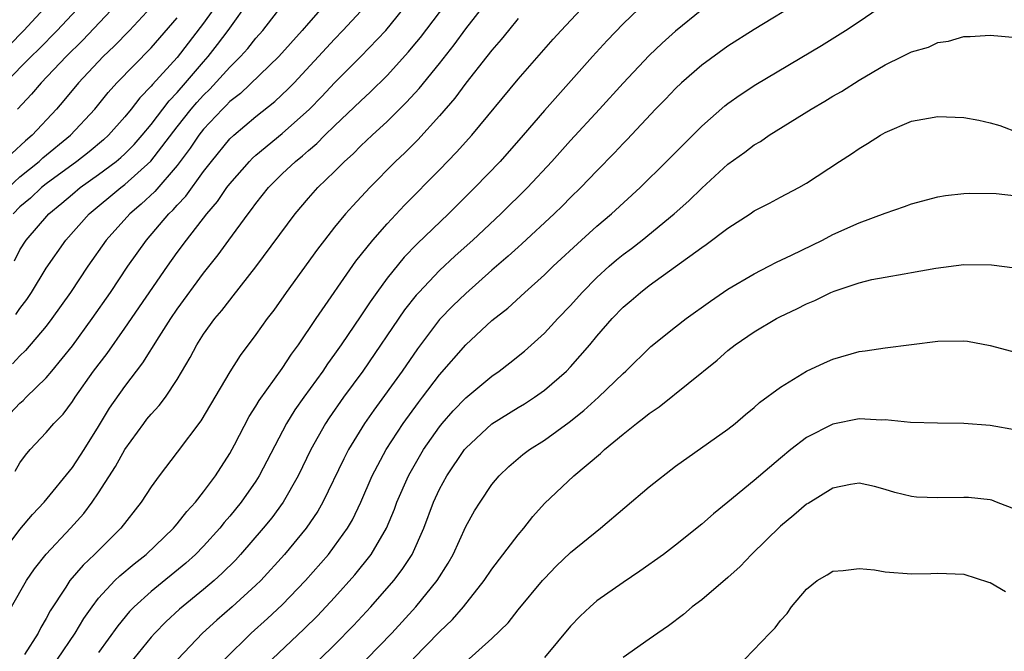
# Model space of a CAD drawing. Units: inches. Extents: x 2571000 to 2574000, y 1512000 to 1515000.
# Drawn here: x 2571147 to 2571222, y 1514864 to 1514912 of the extents above; entities that cross this region are included whole.
import ezdxf

# ---------------------------------------------------------------- set-up
doc = ezdxf.new("R2010")
doc.units = ezdxf.units.IN
doc.header["$MEASUREMENT"] = 0
doc.layers.add('LD25711512_2ft', color=83, linetype='Continuous')

msp = doc.modelspace()

# ---------------------------------------------------------------- linework, layer by layer
at = {"layer": 'LD25711512_2ft'}
for points, elevation in [([(2571162.43, 1514913.57), (2571161, 1514911.552), (2571159, 1514908.938), (2571157.115, 1514906.885), (2571157, 1514906.735), (2571156.139, 1514905.861), (2571155.477, 1514905), (2571155, 1514904.414), (2571153.755, 1514903), (2571153.363, 1514902.637), (2571152.272, 1514901.728), (2571151.342, 1514901), (2571149, 1514899.287), (2571148.646, 1514899), (2571147.798, 1514898.202), (2571147, 1514897.533), (2571146.48, 1514897)], 9140), ([(2571146.578, 1514893.422), (2571147, 1514894.243), (2571147.478, 1514895), (2571149.192, 1514897), (2571150.19, 1514897.81), (2571151, 1514898.511), (2571151.593, 1514899), (2571153, 1514899.996), (2571154.329, 1514901), (2571154.693, 1514901.307), (2571155, 1514901.59), (2571155.703, 1514902.297), (2571156.316, 1514903), (2571157, 1514903.829), (2571158.371, 1514905.629), (2571159, 1514906.269), (2571159.637, 1514907), (2571161, 1514908.606), (2571161.354, 1514909), (2571162.076, 1514909.924), (2571162.875, 1514911), (2571164.596, 1514913.404)], 9142), ([(2571149.156, 1514913), (2571147.307, 1514911), (2571145, 1514908.675)], 9130), ([(2571145.565, 1514871), (2571147, 1514872.909), (2571147.946, 1514874.054), (2571148.856, 1514875), (2571151, 1514877.629), (2571151.9, 1514879), (2571153, 1514880.753), (2571153.841, 1514882.159), (2571155, 1514883.81), (2571156.383, 1514885.616), (2571157.611, 1514887.611), (2571158.498, 1514889), (2571159, 1514889.733), (2571161, 1514892.458), (2571162.125, 1514893.875), (2571162.927, 1514895), (2571164.403, 1514897), (2571164.672, 1514897.328), (2571165, 1514897.794), (2571165.96, 1514899), (2571167, 1514900.041), (2571168.007, 1514901), (2571168.56, 1514901.439), (2571169, 1514901.837), (2571169.636, 1514902.364), (2571170.259, 1514903), (2571171, 1514903.723), (2571173, 1514905.638), (2571173.716, 1514906.284), (2571175, 1514907.55), (2571176.64, 1514909.36), (2571177, 1514909.798), (2571177.54, 1514910.46), (2571179.48, 1514913)], 9152), ([(2571151.727, 1514913), (2571149.845, 1514911), (2571148.434, 1514909.566), (2571147.846, 1514909), (2571145.866, 1514907)], 9132), ([(2571146.345, 1514867), (2571147.499, 1514869), (2571148.11, 1514869.89), (2571149, 1514871.029), (2571150.849, 1514873), (2571151.87, 1514874.13), (2571152.514, 1514875), (2571153, 1514875.701), (2571154.292, 1514877.709), (2571155, 1514879.009), (2571156.445, 1514881), (2571156.688, 1514881.312), (2571157, 1514881.708), (2571157.628, 1514882.372), (2571158.092, 1514883), (2571159, 1514884.361), (2571159.974, 1514886.026), (2571160.482, 1514887), (2571161, 1514887.804), (2571161.871, 1514889), (2571162.387, 1514889.613), (2571163, 1514890.419), (2571163.268, 1514890.732), (2571165, 1514892.964), (2571167.989, 1514897), (2571169, 1514898.193), (2571169.718, 1514899), (2571171, 1514900.244), (2571171.753, 1514901), (2571172.412, 1514901.588), (2571173, 1514902.182), (2571173.863, 1514903), (2571175, 1514904.043), (2571176.487, 1514905.513), (2571177.438, 1514906.562), (2571179, 1514908.487), (2571180.11, 1514909.89), (2571181, 1514911.111), (2571182.478, 1514913)], 9154), ([(2571157, 1514912.766), (2571155.363, 1514911), (2571154.191, 1514909.81), (2571153.345, 1514909), (2571151.477, 1514907), (2571150.355, 1514905.646), (2571149.788, 1514905), (2571147.927, 1514903), (2571147.421, 1514902.579), (2571146.392, 1514901.608)], 9136), ([(2571170.287, 1514913), (2571169, 1514911.564), (2571168.52, 1514911), (2571166.743, 1514909), (2571163.811, 1514906.189), (2571163, 1514905.568), (2571162.728, 1514905.272), (2571162.441, 1514905), (2571161, 1514903.454), (2571160.645, 1514903), (2571159.992, 1514902.008), (2571159, 1514900.702), (2571157.283, 1514898.717), (2571156.255, 1514897.745), (2571155.376, 1514897), (2571153.583, 1514895), (2571152.184, 1514893), (2571150.865, 1514891), (2571149.443, 1514889), (2571149, 1514888.43), (2571147.424, 1514886.575), (2571147, 1514886.164), (2571146.442, 1514885.558)], 9146), ([(2571146.645, 1514877.355), (2571147, 1514877.984), (2571147.43, 1514878.57), (2571147.791, 1514879), (2571149, 1514880.298), (2571149.594, 1514881), (2571150.295, 1514881.705), (2571151, 1514882.67), (2571151.212, 1514883), (2571152.619, 1514885), (2571153.651, 1514886.349), (2571155, 1514888.265), (2571158.242, 1514893), (2571159, 1514894.06), (2571159.693, 1514895), (2571161.257, 1514897), (2571162.058, 1514897.942), (2571162.776, 1514899), (2571163, 1514899.294), (2571164.498, 1514901), (2571164.745, 1514901.255), (2571165, 1514901.48), (2571167, 1514903.123), (2571169.097, 1514905), (2571170.033, 1514905.967), (2571171, 1514907.009), (2571173, 1514909), (2571174.901, 1514911), (2571176.747, 1514913.253)], 9150), ([(2571146.688, 1514889.312), (2571147, 1514889.784), (2571147.532, 1514890.468), (2571147.885, 1514891), (2571149, 1514892.844), (2571150.49, 1514895), (2571152.275, 1514897), (2571154.688, 1514899), (2571155, 1514899.233), (2571156.981, 1514901.02), (2571159, 1514903.646), (2571160.065, 1514905), (2571160.492, 1514905.508), (2571161, 1514906.068), (2571161.478, 1514906.522), (2571163, 1514908.209), (2571163.81, 1514909), (2571164.372, 1514909.628), (2571165, 1514910.421), (2571165.522, 1514911), (2571167.088, 1514913)], 9144), ([(2571154.398, 1514913), (2571151.772, 1514910.229), (2571150.516, 1514909), (2571148.611, 1514907), (2571147.876, 1514906.125), (2571146.814, 1514905)], 9134), ([(2571149.876, 1514863), (2571151.221, 1514865), (2571151.883, 1514866.117), (2571152.501, 1514867), (2571153, 1514867.647), (2571154.25, 1514869), (2571154.626, 1514869.374), (2571155.714, 1514870.286), (2571156.636, 1514871), (2571158.709, 1514873), (2571158.834, 1514873.167), (2571159, 1514873.346), (2571159.719, 1514874.281), (2571160.381, 1514875), (2571161, 1514875.782), (2571161.911, 1514877), (2571163, 1514878.691), (2571163.366, 1514879.366), (2571164.481, 1514881.519), (2571165, 1514882.313), (2571165.25, 1514882.75), (2571167, 1514885.204), (2571167.703, 1514886.297), (2571168.236, 1514887), (2571169.598, 1514889), (2571172.621, 1514893.379), (2571173.903, 1514895), (2571175, 1514896.247), (2571176.339, 1514897.661), (2571179, 1514900.356), (2571180.303, 1514901.697), (2571181.46, 1514903), (2571185, 1514907.277), (2571187.668, 1514910.332), (2571188.27, 1514911), (2571190.161, 1514913)], 9158), ([(2571194.778, 1514913.222), (2571193, 1514911.494), (2571191.777, 1514910.223), (2571190.662, 1514909), (2571187, 1514904.889), (2571185.392, 1514903), (2571183.638, 1514901), (2571181.702, 1514899), (2571179.677, 1514897), (2571177.294, 1514894.705), (2571176.309, 1514893.691), (2571175, 1514892.077), (2571174.21, 1514891), (2571173.706, 1514890.294), (2571173, 1514889.214), (2571171.496, 1514887), (2571171, 1514886.29), (2571170.454, 1514885.545), (2571170.09, 1514885), (2571168.642, 1514883), (2571167.972, 1514882.028), (2571167.335, 1514881), (2571165.257, 1514877), (2571165, 1514876.601), (2571163.877, 1514875), (2571163, 1514873.918), (2571162.575, 1514873.425), (2571162.234, 1514873), (2571161, 1514871.638), (2571160.386, 1514871), (2571159.662, 1514870.338), (2571157, 1514868.164), (2571155.705, 1514867), (2571155.359, 1514866.641), (2571154.456, 1514865.544), (2571153, 1514863.506)], 9160), ([(2571206.688, 1514913.312), (2571203, 1514911.072), (2571201, 1514909.796), (2571199, 1514908.338), (2571197.453, 1514907), (2571197, 1514906.573), (2571196.234, 1514905.766), (2571195.477, 1514905), (2571193.315, 1514902.685), (2571193, 1514902.368), (2571192.349, 1514901.651), (2571191, 1514900.277), (2571189.78, 1514899), (2571189, 1514898.248), (2571188.38, 1514897.62), (2571187.735, 1514897), (2571185.287, 1514894.713), (2571185, 1514894.467), (2571184.239, 1514893.761), (2571183, 1514892.693), (2571181, 1514890.93), (2571180.025, 1514889.975), (2571179, 1514888.922), (2571177.312, 1514886.688), (2571176.148, 1514885), (2571173.984, 1514882.016), (2571173.274, 1514881), (2571172.063, 1514879), (2571171.704, 1514878.296), (2571170.112, 1514875), (2571169.711, 1514874.289), (2571168.831, 1514873), (2571167.186, 1514871), (2571165.367, 1514869), (2571165, 1514868.641), (2571163.182, 1514867), (2571162.013, 1514865.987), (2571160.918, 1514865), (2571159.044, 1514863)], 9164), ([(2571162.63, 1514863), (2571164.643, 1514865), (2571165.89, 1514866.11), (2571167, 1514867.154), (2571168.779, 1514869), (2571170.522, 1514871), (2571171, 1514871.621), (2571171.98, 1514873), (2571172.355, 1514873.644), (2571173.001, 1514874.999), (2571173.873, 1514877), (2571174.922, 1514879), (2571176.219, 1514881), (2571177.397, 1514882.603), (2571177.713, 1514883), (2571179, 1514884.697), (2571180.997, 1514887), (2571183, 1514888.847), (2571184.2, 1514889.8), (2571185.498, 1514891), (2571187, 1514892.338), (2571187.681, 1514893), (2571189.836, 1514895), (2571191, 1514896.057), (2571192.106, 1514897), (2571194.292, 1514899), (2571196.324, 1514901), (2571199, 1514903.693), (2571200.763, 1514905.237), (2571201, 1514905.421), (2571201.925, 1514906.075), (2571203.135, 1514906.865), (2571208.145, 1514909.855), (2571209.969, 1514911), (2571211, 1514911.673), (2571212.929, 1514913)], 9166), ([(2571146.13, 1514899), (2571147, 1514899.817), (2571148.464, 1514901), (2571148.736, 1514901.264), (2571150.853, 1514903), (2571152.708, 1514905), (2571153.733, 1514906.267), (2571154.381, 1514907), (2571157, 1514909.674), (2571159, 1514911.975)], 9138), ([(2571146.243, 1514881.757), (2571147, 1514882.554), (2571147.24, 1514882.759), (2571147.473, 1514883), (2571149, 1514884.475), (2571149.441, 1514885), (2571151, 1514886.93), (2571152.519, 1514889), (2571153.901, 1514891), (2571155.232, 1514893), (2571156.643, 1514895), (2571158.359, 1514897), (2571158.69, 1514897.309), (2571159, 1514897.672), (2571159.644, 1514898.356), (2571161, 1514900.22), (2571161.599, 1514901), (2571163, 1514902.713), (2571163.302, 1514903), (2571165, 1514904.437), (2571166.434, 1514905.566), (2571167.468, 1514906.532), (2571167.918, 1514907), (2571171, 1514910.344), (2571171.639, 1514911), (2571173, 1514912.465)], 9148), ([(2571185, 1514911.903), (2571184.25, 1514911), (2571183.702, 1514910.298), (2571183, 1514909.495), (2571182.621, 1514909), (2571181, 1514906.97), (2571180.164, 1514905.836), (2571179, 1514904.494), (2571177.346, 1514902.654), (2571176.348, 1514901.652), (2571175.651, 1514901), (2571173.68, 1514899), (2571172.386, 1514897.614), (2571171.839, 1514897), (2571171, 1514895.978), (2571170.228, 1514895), (2571169.701, 1514894.299), (2571167.315, 1514891), (2571166.356, 1514889.643), (2571165.86, 1514889), (2571165, 1514887.795), (2571163.805, 1514886.195), (2571163, 1514884.942), (2571160.809, 1514881.191), (2571159, 1514878.795), (2571157.609, 1514877), (2571157, 1514876.168), (2571156.249, 1514875), (2571154.699, 1514873), (2571152.679, 1514871), (2571151.812, 1514870.189), (2571150.81, 1514869), (2571150.492, 1514868.492), (2571149.309, 1514866.691), (2571149, 1514866.102), (2571148.591, 1514865.409), (2571148.388, 1514865), (2571147.356, 1514863.356)], 9156), ([(2571199, 1514912.562), (2571197, 1514910.952), (2571195.974, 1514910.026), (2571195, 1514909.096), (2571193, 1514906.979), (2571191.207, 1514905), (2571189, 1514902.601), (2571187.579, 1514901), (2571185.704, 1514899), (2571183.67, 1514897), (2571181.531, 1514895), (2571180.202, 1514893.798), (2571179, 1514892.681), (2571177.411, 1514891), (2571177.216, 1514890.784), (2571176.34, 1514889.659), (2571173.146, 1514885), (2571171.685, 1514883), (2571170.584, 1514881.416), (2571170.312, 1514881), (2571169.198, 1514879), (2571168.227, 1514877), (2571167.082, 1514875), (2571166.201, 1514873.799), (2571165.557, 1514873), (2571163.831, 1514871), (2571163.433, 1514870.567), (2571162.433, 1514869.567), (2571161.801, 1514869), (2571161, 1514868.321), (2571159.175, 1514866.825), (2571158.136, 1514865.864), (2571157.29, 1514865), (2571157, 1514864.673), (2571155.364, 1514862.636)], 9162), ([(2571166.245, 1514863), (2571168.674, 1514865.326), (2571169.683, 1514866.317), (2571171, 1514867.716), (2571172.55, 1514869.45), (2571173.793, 1514871), (2571174.957, 1514873), (2571175.556, 1514874.444), (2571175.757, 1514875), (2571176.634, 1514877), (2571176.76, 1514877.24), (2571177.785, 1514879), (2571179, 1514880.735), (2571179.214, 1514881), (2571180.046, 1514881.954), (2571181, 1514882.946), (2571183, 1514884.619), (2571183.559, 1514885), (2571184.374, 1514885.627), (2571185.478, 1514886.522), (2571187, 1514887.89), (2571188.024, 1514889), (2571189, 1514890.014), (2571189.88, 1514891), (2571191, 1514892.13), (2571191.951, 1514893), (2571192.51, 1514893.49), (2571193, 1514893.891), (2571193.635, 1514894.365), (2571194.446, 1514895), (2571196.885, 1514897), (2571198.004, 1514897.996), (2571199, 1514898.969), (2571201, 1514900.786), (2571202.286, 1514901.714), (2571203, 1514902.264), (2571203.471, 1514902.529), (2571204.154, 1514903), (2571207.351, 1514905), (2571208.399, 1514905.601), (2571209, 1514905.974), (2571209.657, 1514906.343), (2571211, 1514907.202), (2571213, 1514908.377), (2571214.297, 1514909), (2571215, 1514909.366), (2571216.284, 1514909.716), (2571217, 1514910.091), (2571217.829, 1514910.171), (2571219, 1514910.533), (2571219.467, 1514910.533), (2571221, 1514910.645), (2571223, 1514910.468)], 9168), ([(2571169.88, 1514863), (2571171, 1514864.102), (2571172.434, 1514865.566), (2571173.765, 1514867), (2571175.522, 1514869), (2571176.164, 1514869.836), (2571176.912, 1514871), (2571177.796, 1514873), (2571178.54, 1514875), (2571179, 1514875.979), (2571179.564, 1514877), (2571180.915, 1514879), (2571181, 1514879.104), (2571183, 1514880.966), (2571185, 1514882.217), (2571185.493, 1514882.507), (2571186.249, 1514883), (2571187, 1514883.53), (2571188.689, 1514885), (2571189, 1514885.318), (2571190.455, 1514887), (2571191, 1514887.662), (2571192.164, 1514889), (2571193, 1514889.864), (2571193.622, 1514890.378), (2571194.332, 1514891), (2571195, 1514891.519), (2571199, 1514894.434), (2571199.344, 1514894.656), (2571201, 1514895.91), (2571202.683, 1514897), (2571203, 1514897.221), (2571204.178, 1514897.822), (2571205, 1514898.273), (2571206.4, 1514899), (2571207, 1514899.343), (2571209.518, 1514901), (2571210.423, 1514901.577), (2571211, 1514901.979), (2571211.643, 1514902.357), (2571212.633, 1514903), (2571213, 1514903.212), (2571215, 1514904.076), (2571216.298, 1514904.297), (2571217, 1514904.436), (2571219, 1514904.351), (2571220.143, 1514904.143), (2571221, 1514903.956), (2571221.739, 1514903.739), (2571223.181, 1514903.181)], 9170), ([(2571173.44, 1514863), (2571175.353, 1514865), (2571177.187, 1514867), (2571178.826, 1514869), (2571179.666, 1514870.334), (2571180.044, 1514871), (2571181, 1514873.119), (2571181.675, 1514874.325), (2571182.097, 1514875), (2571183, 1514876.331), (2571183.54, 1514877), (2571184.285, 1514877.715), (2571185.364, 1514878.636), (2571185.852, 1514879), (2571187, 1514879.728), (2571188.893, 1514881.108), (2571190.006, 1514881.994), (2571191.125, 1514883), (2571193, 1514884.815), (2571193.21, 1514885), (2571195.13, 1514886.87), (2571197, 1514888.372), (2571197.818, 1514889), (2571199.657, 1514890.343), (2571201, 1514891.239), (2571203, 1514892.43), (2571204.127, 1514893), (2571204.692, 1514893.308), (2571205.849, 1514893.849), (2571208.203, 1514895), (2571209, 1514895.416), (2571211, 1514896.321), (2571213, 1514897.053), (2571214.452, 1514897.548), (2571215, 1514897.775), (2571217, 1514898.306), (2571217.599, 1514898.401), (2571219, 1514898.552), (2571219.42, 1514898.58), (2571221.446, 1514898.555), (2571223, 1514898.375)], 9172), ([(2571177, 1514863.024), (2571179, 1514865.085), (2571179.981, 1514866.019), (2571180.822, 1514867), (2571182.413, 1514869), (2571183, 1514869.872), (2571185, 1514872.496), (2571185.432, 1514873), (2571186.113, 1514873.887), (2571187, 1514874.894), (2571189.248, 1514877), (2571191.286, 1514878.714), (2571191.581, 1514879), (2571193, 1514880.18), (2571194.012, 1514881), (2571194.586, 1514881.414), (2571195, 1514881.769), (2571195.741, 1514882.259), (2571200.17, 1514885.83), (2571201, 1514886.573), (2571201.554, 1514887), (2571203, 1514887.983), (2571204.696, 1514889), (2571205, 1514889.166), (2571206.257, 1514889.743), (2571207, 1514890.14), (2571207.616, 1514890.384), (2571208.856, 1514891), (2571209.105, 1514891.105), (2571211, 1514891.742), (2571211.98, 1514891.98), (2571213, 1514892.177), (2571214.428, 1514892.428), (2571215, 1514892.514), (2571216.852, 1514892.852), (2571219, 1514893.122), (2571221.11, 1514893.11), (2571222.872, 1514892.872)], 9174), ([(2571181, 1514862.789), (2571183, 1514864.575), (2571184.228, 1514865.773), (2571185, 1514866.765), (2571186.851, 1514869), (2571187, 1514869.171), (2571187.906, 1514870.094), (2571189, 1514871.141), (2571191.287, 1514873), (2571195, 1514876.165), (2571197, 1514877.744), (2571201, 1514880.564), (2571201.548, 1514881), (2571202.325, 1514881.675), (2571203, 1514882.219), (2571203.41, 1514882.59), (2571205, 1514883.772), (2571207, 1514884.979), (2571208.366, 1514885.634), (2571209, 1514885.913), (2571211, 1514886.486), (2571211.465, 1514886.535), (2571213, 1514886.771), (2571217, 1514887.273), (2571219, 1514887.313), (2571219.277, 1514887.277), (2571221, 1514886.956), (2571223, 1514886.416)], 9176), ([(2571223, 1514880.491), (2571221, 1514880.848), (2571219, 1514880.996), (2571216.992, 1514881.008), (2571214.933, 1514881.067), (2571213, 1514881.266), (2571212.743, 1514881.257), (2571211, 1514881.339), (2571209, 1514880.943), (2571207, 1514879.925), (2571205.793, 1514879), (2571205, 1514878.359), (2571203, 1514876.649), (2571201, 1514874.987), (2571199.897, 1514874.103), (2571199, 1514873.296), (2571197, 1514871.705), (2571196.091, 1514871), (2571194.288, 1514869.712), (2571193, 1514868.867), (2571191, 1514867.466), (2571190.479, 1514867), (2571189.721, 1514866.279), (2571189, 1514865.528), (2571187, 1514863.134)], 9178), ([(2571223, 1514874.399), (2571221.492, 1514875), (2571221.129, 1514875.129), (2571221, 1514875.154), (2571219.341, 1514875.341), (2571219, 1514875.354), (2571217, 1514875.31), (2571215.372, 1514875.373), (2571215, 1514875.41), (2571213.732, 1514875.732), (2571213, 1514875.959), (2571212.174, 1514876.174), (2571211, 1514876.444), (2571210.347, 1514876.347), (2571209, 1514876.062), (2571207.113, 1514874.887), (2571207, 1514874.83), (2571206.016, 1514873.984), (2571205, 1514873.161), (2571202.791, 1514871), (2571201.918, 1514870.082), (2571201, 1514869.249), (2571199, 1514867.543), (2571198.27, 1514867), (2571197.598, 1514866.402), (2571196.464, 1514865.536), (2571195.655, 1514865), (2571195, 1514864.519), (2571193, 1514863.118)], 9180), ([(2571202.275, 1514863), (2571204.2, 1514865), (2571204.609, 1514865.391), (2571205, 1514865.948), (2571205.503, 1514866.497), (2571205.857, 1514867), (2571207, 1514868.353), (2571207.796, 1514869), (2571208.554, 1514869.446), (2571209, 1514869.73), (2571209.776, 1514869.776), (2571211, 1514869.936), (2571212.176, 1514869.824), (2571213, 1514869.678), (2571215, 1514869.521), (2571216.467, 1514869.533), (2571217, 1514869.564), (2571219, 1514869.482), (2571220.873, 1514868.874), (2571221, 1514868.853), (2571222.159, 1514868.159)], 9182)]:
    msp.add_lwpolyline(points, dxfattribs=dict(at, elevation=elevation))

doc.saveas('drawing.dxf')
